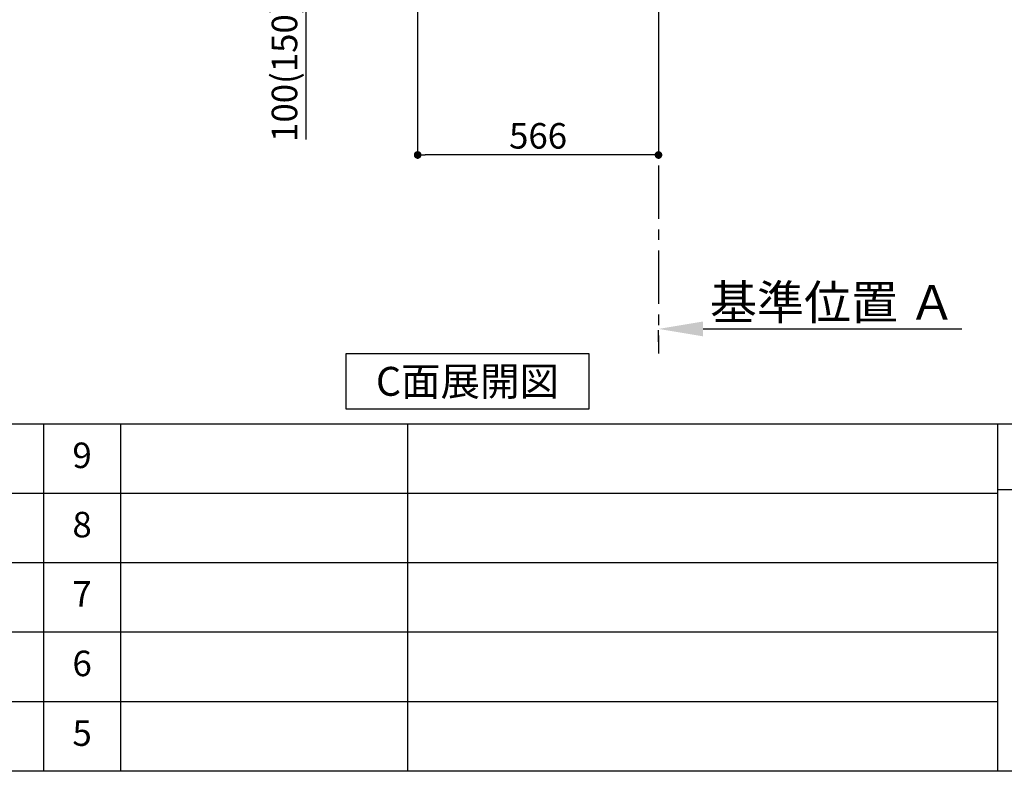
# Model space of a CAD drawing. Extents: x 84007 to 110129, y -10810 to -2410.
# Drawn here: x 90551 to 92865, y -10810 to -9042 of the extents above; entities that cross this region are included whole.
import ezdxf

# ---------------------------------------------------------------- set-up
doc = ezdxf.new("R2010")
doc.units = 0
doc.header["$LTSCALE"] = 50
doc.header["$MEASUREMENT"] = 0
doc.linetypes.add('CENTER', pattern=[2, 1.25, -0.25, 0.25, -0.25])
doc.layers.get('0').update_dxf_attribs({"linetype": 'CONTINUOUS'})
for name, color, linetype in [('111-壁仕上', 3, 'CONTINUOUS'), ('160-文字', 254, 'CONTINUOUS'), ('166-寸法B', 11, 'CONTINUOUS'), ('190-図面外枠', 5, 'CONTINUOUS'), ('191-図面内枠', 4, 'CONTINUOUS')]:
    doc.layers.add(name, color=color, linetype=linetype)
doc.styles.add('KH001', font='txt')
doc.dimstyles.new('KH1xx030', dxfattribs={"dimscale": 30, "dimtxt": 2, "dimasz": 0.6, "dimexe": 0.3, "dimexo": 1.2, "dimgap": 0.5, "dimtad": 3, "dimdec": 1, "dimdsep": 46, "dimlunit": 6, "dimtxsty": 'KH001', "dimblk": 'DOT', "dimcen": 1, "dimdle": 1, "dimclrd": 256, "dimclre": 256, "dimclrt": 256, "dimadec": 0, "dimazin": 0, "dimtfac": 1, "dimtdec": 1, "dimtix": 1, "dimtmove": 2, "dimatfit": 3, "dimldrblk": 'CLOSEDBLANK', "dimfxl": 1, "dimtolj": 1, "dimtzin": 0, "dimlwd": -1, "dimlwe": -1, "dimarcsym": 0})

# ---------------------------------------------------------------- blocks, each defined once
blk = doc.blocks.new('_Dot')
at = {"color": 0, "linetype": 'ByBlock', "lineweight": -2}
blk.add_line((-0.5, 0), (-1, 0), dxfattribs=at)
at = {"color": 0, "linetype": 'ByBlock', "const_width": 0.5}
blk.add_lwpolyline([(-0.25, 0, 1), (0.25, 0, 1)], format="xyb", close=True, dxfattribs=at)
blk = doc.blocks.new('*D186')
at = {"layer": '166-寸法B', "transparency": 16777216}
for p, q in [((91486.2, -9020.9), (91486.2, -9368.9)), ((92052.2, -9020.9), (92052.2, -9368.9)), ((92034.2, -9359.9), (91504.2, -9359.9))]:
    blk.add_line(p, q, dxfattribs=at)
at = {"layer": '166-寸法B', "transparency": 16777216, "xscale": 18, "yscale": 18, "zscale": 18, "rotation": 180}
blk.add_blockref('_Dot', (91486.2, -9359.9), dxfattribs=at)
at = {"layer": '166-寸法B', "transparency": 16777216, "xscale": 18, "yscale": 18, "zscale": 18}
blk.add_blockref('_Dot', (92052.2, -9359.9), dxfattribs=at)
at = {"layer": '166-寸法B', "transparency": 16777216, "insert": (91769.2, -9314.9), "char_height": 60, "attachment_point": 5, "style": 'KH001'}
blk.add_mtext('\\A1;566', dxfattribs=at)
blk = doc.blocks.new('_ClosedBlank')
at = {"color": 0, "linetype": 'ByBlock', "lineweight": -2}
for p, q in [((-1, 0.167), (0, 0)), ((-1, 0.167), (-1, -0.167)), ((0, 0), (-1, -0.167))]:
    blk.add_line(p, q, dxfattribs=at)
blk = doc.blocks.new('*D197')
at = {"layer": '166-寸法B', "transparency": 16777216}
for p, q in [((91401.2, -8884.9), (91214.2, -8884.9)), ((91223.2, -8966.9), (91223.2, -8902.9)), ((91366.7, -8984.9), (91214.2, -8984.9)), ((91223.2, -8984.9), (91223.2, -9323.3))]:
    blk.add_line(p, q, dxfattribs=at)
at = {"layer": '166-寸法B', "transparency": 16777216, "xscale": 18, "yscale": 18, "zscale": 18}
for p, rotation in [((91223.2, -8884.9), 90), ((91223.2, -8984.9), 270)]:
    blk.add_blockref('_Dot', p, dxfattribs=dict(at, rotation=rotation))
at = {"layer": '166-寸法B', "transparency": 16777216, "insert": (91173.2, -9165.2), "char_height": 60, "attachment_point": 5, "rotation": 90, "style": 'KH001'}
blk.add_mtext('\\A1;100(150)', dxfattribs=at)
blk = doc.blocks.new('*D205')
at = {"layer": '166-寸法B', "transparency": 16777216}
for p, q in [((92052.2, -9799.1), (92052.2, -9772.1)), ((92157.2, -9769.1), (92765.5, -9769.1))]:
    blk.add_line(p, q, dxfattribs=at)
blk.add_solid([(92157.2, -9751.6), (92157.2, -9786.6), (92052.2, -9769.1)], dxfattribs=at)
at = {"layer": '166-寸法B', "transparency": 16777216, "insert": (92461.8, -9706.6), "char_height": 81, "attachment_point": 5, "style": 'KH001'}
blk.add_mtext('\\A1;基準位置 Ａ', dxfattribs=at)
blk = doc.blocks.new('_None')

msp = doc.modelspace()

# ---------------------------------------------------------------- linework, layer by layer
at = {"layer": '111-壁仕上', "color": 253, "linetype": 'CENTER', "ltscale": 2}
msp.add_line((92052.19, -8984.89), (92052.19, -9826.64), dxfattribs=at)
at = {"layer": '160-文字'}
msp.add_lwpolyline([(91318.22, -9827.15), (91888.25, -9827.15), (91888.25, -9957.58), (91318.22, -9957.58)], close=True, dxfattribs=at)
at = {"layer": '190-図面外枠'}
msp.add_line((96155.33, -10809.6), (84006.51, -10809.6), dxfattribs=at)
at = {"layer": '191-図面内枠'}
for p, q in [((84006.51, -9992.67), (96155.33, -9992.67)), ((90607.09, -9992.74), (90607.09, -10809.67)), ((90788.05, -9992.67), (90788.05, -10809.6)), ((91462.69, -9992.67), (91462.69, -10809.6)), ((92849.29, -9992.67), (92849.29, -10809.6)), ((88364.88, -10155.6), (92849.29, -10155.6)), ((92849.29, -10147.02), (93373.02, -10147.02)), ((88364.88, -10318.6), (92849.29, -10318.6)), ((88364.88, -10481.6), (92849.29, -10481.6)), ((88364.88, -10645.6), (92849.29, -10645.6))]:
    msp.add_line(p, q, dxfattribs=at)

# ---------------------------------------------------------------- texts
at = {"layer": '160-文字', "insert": (91603.23, -9892.36), "char_height": 68, "attachment_point": 5, "style": 'KH001'}
msp.add_mtext('{\\fArial|b0|i0|c0|p32;C}面展開図', dxfattribs=at)
at = {"layer": '160-文字', "char_height": 60, "attachment_point": 5, "line_spacing_factor": 0.876232, "style": 'KH001'}
for s, insert in [('9', (90697.57, -10074.17)), ('8', (90697.57, -10237.1)), ('7', (90697.57, -10400.1)), ('6', (90697.57, -10563.6)), ('5', (90697.57, -10727.6))]:
    msp.add_mtext(s, dxfattribs=dict(at, insert=insert))

# ---------------------------------------------------------------- dimensions: what is measured, and where the dimension line sits
at = {"layer": '166-寸法B'}
dim = msp.add_linear_dim(base=(91223.16, -8884.89), p1=(91402.72, -8984.89), p2=(91437.19, -8884.89), angle=90, dimstyle='KH1xx030', override={"dimpost": '(150)', "dimtmove": 1}, dxfattribs=at)
dim.commit()
dim.dimension.update_dxf_attribs({"geometry": '*D197', "text_midpoint": (91264.23, -9165.22), "dimtype": 128})
dim = msp.add_linear_dim(base=(91486.19, -9359.89), p1=(92052.19, -8984.89), p2=(91486.19, -8984.89), dimstyle='KH1xx030', dxfattribs=at)
dim.commit()
dim.dimension.update_dxf_attribs({"geometry": '*D186', "text_midpoint": (91769.19, -9314.89)})
dim = msp.add_linear_dim(base=(92756.5, -9769.1), p1=(92052.19, -9769.1), p2=(92756.5, -9856.72), angle=180, text='基準位置 Ａ', dimstyle='KH1xx030', override={"dimtxt": 2.7, "dimasz": 3.5, "dimexe": 0.1, "dimexo": 1, "dimblk2": 'None', "dimsah": 1, "dimdle": 0.3, "dimse2": 1}, dxfattribs=at)
dim.commit()
dim.dimension.update_dxf_attribs({"geometry": '*D205', "text_midpoint": (92461.82, -9706.61), "dimtype": 128})

doc.saveas('drawing.dxf')
